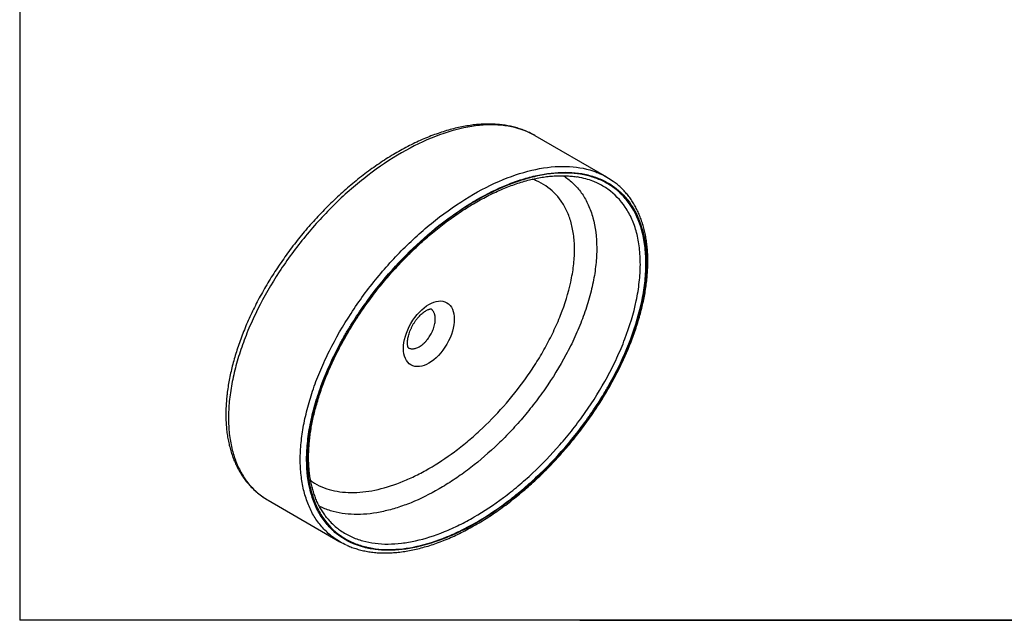
# Model space of a CAD drawing. Units: millimetres. Extents: x 87 to 2279, y 58 to 1623.
# Drawn here: x 87 to 1183, y 58 to 726 of the extents above; entities that cross this region are included whole.
import ezdxf

# ---------------------------------------------------------------- set-up
doc = ezdxf.new("R2010")
doc.units = ezdxf.units.MM
for name, color, linetype in [('1', 7, 'Continuous'), ('Predefinito', 7, 'Continuous'), ('WIND', 7, 'Continuous')]:
    doc.layers.add(name, color=color, linetype=linetype)

msp = doc.modelspace()

# ---------------------------------------------------------------- linework, layer by layer
at = {"layer": '1', "color": 7, "linetype": 'Continuous'}
for p, q in [((86.9, 1622.8), (86.9, 58.3)), ((2274.9, 58.3), (86.9, 58.3)), ((710.3, 58.5), (2274.9, 58.5))]:
    msp.add_line(p, q, dxfattribs=at)
at = {"layer": 'Predefinito', "color": 7, "linetype": 'Continuous'}
msp.add_line((710.3, 58.5), (710.3, 58.3), dxfattribs=at)
at = {"layer": 'WIND', "color": 7, "linetype": 'Continuous'}
for p, q in [((740.4, 551.1), (660.5, 597.2)), ((363.3, 191.7), (443.2, 145.6))]:
    msp.add_line(p, q, dxfattribs=at)
msp.add_ellipse((542.3, 376.9), major_axis=(-20, -34.6), ratio=0.57735, dxfattribs=at)
for points, knots in [([(660.3, 597.4), (658.5, 598.4), (655.4, 600), (650.1, 602.4), (644.7, 604.5), (639, 606.3), (633.1, 607.7), (627, 608.8), (620.7, 609.6), (614.2, 610.1), (607.5, 610.2), (600.6, 610), (593.5, 609.4), (586.3, 608.4), (579, 607.1), (571.5, 605.5), (563.9, 603.5), (556.3, 601.1), (548.5, 598.4), (540.6, 595.4), (532.7, 592), (524.7, 588.2), (516.7, 584.2), (508.7, 579.8), (500.7, 575.1), (492.7, 570.1), (484.8, 564.8), (476.9, 559.2), (469.1, 553.3), (461.3, 547.2), (453.6, 540.8), (446.1, 534.2), (438.6, 527.4), (431.3, 520.3), (424.1, 513.1), (417.1, 505.7), (410.3, 498.1), (403.6, 490.4), (397.2, 482.5), (391, 474.6), (385, 466.6), (379.2, 458.4), (373.6, 450.2), (368.2, 441.9), (363, 433.5), (358.1, 425.1), (353.5, 416.8), (349.1, 408.4), (345.1, 400.1), (341.2, 391.8), (337.7, 383.5), (334.4, 375.2), (331.4, 367), (328.6, 358.9), (326.1, 350.9), (323.9, 342.9), (322, 335.1), (320.4, 327.3), (319, 319.7), (318.1, 313.5), (317.7, 310.2), (317.6, 309.2)], [0, 0, 0, 0, 0.015192, 0.030776, 0.046557, 0.062579, 0.078842, 0.095355, 0.112119, 0.129128, 0.146369, 0.163824, 0.181469, 0.199275, 0.217377, 0.235595, 0.253957, 0.272452, 0.29107, 0.309798, 0.328623, 0.34753, 0.366505, 0.385476, 0.404466, 0.423443, 0.442394, 0.461307, 0.480169, 0.49897, 0.517705, 0.536285, 0.554812, 0.573255, 0.591582, 0.609763, 0.627771, 0.645584, 0.663183, 0.680571, 0.697773, 0.714884, 0.731872, 0.748707, 0.765361, 0.781814, 0.79805, 0.814062, 0.829846, 0.845421, 0.860815, 0.876176, 0.891441, 0.906535, 0.92139, 0.936038, 0.950756, 0.965374, 0.979922, 0.994428, 1, 1, 1, 1]), ([(660.3, 597.4), (656.5, 599.6), (652.4, 601.5), (639.3, 606.4), (629.5, 608.4), (608.5, 609.7), (597.3, 608.9), (574, 604.7), (561.9, 601.2), (537.1, 591.6), (524.5, 585.5), (499.3, 570.9), (486.7, 562.5), (462, 543.5), (449.8, 533), (426.5, 510.3), (415.4, 498.2), (394.4, 472.7), (384.6, 459.4), (366.8, 432.1), (358.7, 418.1), (348.2, 397), (345, 390), (339, 376), (336.3, 369), (331.5, 355.1), (329.4, 348.2), (325.7, 334.6), (324.2, 327.8), (321.7, 314.6), (320.8, 308.1), (319.5, 295.4), (319.2, 289.3), (319.2, 283.2), (319.2, 283.2), (319.2, 283.2), (319.2, 283.2)], [0.6101057, 0.6101057, 0.6101057, 0.6101057, 0.625, 0.625, 0.65625, 0.65625, 0.6875, 0.6875, 0.71875, 0.71875, 0.75, 0.75, 0.78125, 0.78125, 0.8125, 0.8125, 0.84375, 0.84375, 0.875, 0.875, 0.90625, 0.90625, 0.921875, 0.921875, 0.9375, 0.9375, 0.953125, 0.953125, 0.96875, 0.96875, 0.984375, 0.984375, 1, 1, 1, 1, 1, 1, 1]), ([(399.1, 237.1), (399.1, 243.1), (399.5, 249.3), (400.7, 262), (401.6, 268.5), (404.1, 281.7), (405.6, 288.4), (409.3, 302), (411.4, 308.9), (416.2, 322.8), (418.9, 329.8), (424.9, 343.9), (428.1, 350.9), (438.6, 372), (446.7, 385.9), (464.5, 413.3), (474.3, 426.6), (495.3, 452), (506.4, 464.2), (529.7, 486.8), (541.9, 497.4), (566.6, 516.3), (579.2, 524.8), (604.4, 539.4), (617.1, 545.4), (641.8, 555), (653.9, 558.5), (677.2, 562.8), (688.4, 563.5), (709.4, 562.3), (719.2, 560.3), (729.7, 556.3), (731.3, 555.7), (732.9, 554.9)], [0, 0, 0, 0, 0.015625, 0.015625, 0.03125, 0.03125, 0.046875, 0.046875, 0.0625, 0.0625, 0.078125, 0.078125, 0.09375, 0.09375, 0.125, 0.125, 0.15625, 0.15625, 0.1875, 0.1875, 0.21875, 0.21875, 0.25, 0.25, 0.28125, 0.28125, 0.3125, 0.3125, 0.34375, 0.34375, 0.375, 0.375, 0.3807277, 0.3807277, 0.3807277, 0.3807277]), ([(406.2, 237.1), (406.2, 223.9), (407.7, 211.9), (411.4, 198.3), (412.2, 195.6), (414, 190.5), (415, 187.9), (418.2, 180.7), (420.7, 176.3), (426.2, 168.1), (429.2, 164.3), (434.2, 159.2), (435.9, 157.6), (439.5, 154.5), (441.3, 153.1), (450.8, 146.4), (459.2, 142.5), (472.8, 138.6), (477.5, 137.7), (487.2, 136.4), (492.1, 136.1), (502.2, 136.1), (507.3, 136.4), (517.9, 137.6), (523.2, 138.5), (539.4, 142.1), (550.4, 145.6), (567.1, 152.3), (572.7, 154.8), (584, 160.4), (589.7, 163.4), (606.7, 173.2), (617.9, 180.6), (634.5, 193.1), (640, 197.5), (651, 206.7), (656.5, 211.6), (672.8, 226.8), (683.2, 237.6), (703.2, 260.7), (712.8, 272.9), (726.5, 292.5), (730.9, 299.2), (739.3, 312.8), (743.3, 319.7), (750.9, 333.7), (754.4, 340.8), (761.1, 355.2), (764.2, 362.6), (772.5, 384.5), (776.9, 399), (780.6, 416.8), (781.3, 420.4), (782.4, 427.5), (782.9, 431), (784.1, 441.5), (784.5, 448.2), (784.5, 461.2), (784.2, 467.5), (782.8, 479.7), (781.7, 485.6), (777.3, 502.1), (773.1, 511.7), (762, 528.4), (755.4, 535.2), (744.1, 543.3), (740, 545.7), (731.6, 549.7), (727.3, 551.3), (718.2, 553.9), (713.6, 554.9), (703.9, 556.2), (698.9, 556.5), (683.7, 556.5), (673.2, 555.3), (657, 551.8), (651.6, 550.4), (640.5, 546.9), (634.9, 544.9), (618.1, 538.1), (606.8, 532.6), (589.9, 522.8), (584.3, 519.3), (573, 511.8), (567.3, 507.8), (550.5, 495.2), (539.5, 486), (518.1, 466), (507.6, 455.2), (492.3, 437.5), (487.3, 431.5), (477.7, 419.1), (473, 412.7), (464, 399.8), (459.6, 393.1), (453.3, 382.9), (451.2, 379.4), (447.2, 372.5), (445.2, 368.9), (435.7, 351.2), (429.1, 336.9), (422.2, 318.6), (420.9, 314.9), (418.4, 307.5), (417.2, 303.8), (414, 292.9), (412.2, 285.7), (409.2, 271.4), (408.1, 264.4), (407, 254), (406.7, 250.6), (406.3, 243.8), (406.2, 240.4), (406.2, 237.1)], [0, 0, 0, 0, 0.03125, 0.03125, 0.039063, 0.039063, 0.046875, 0.046875, 0.0625, 0.0625, 0.078125, 0.078125, 0.085938, 0.085938, 0.09375, 0.09375, 0.125, 0.125, 0.140625, 0.140625, 0.15625, 0.15625, 0.171875, 0.171875, 0.1875, 0.1875, 0.21875, 0.21875, 0.234375, 0.234375, 0.25, 0.25, 0.28125, 0.28125, 0.296875, 0.296875, 0.3125, 0.3125, 0.34375, 0.34375, 0.375, 0.375, 0.390625, 0.390625, 0.40625, 0.40625, 0.421875, 0.421875, 0.4375, 0.4375, 0.46875, 0.46875, 0.476562, 0.476562, 0.484375, 0.484375, 0.5, 0.5, 0.515625, 0.515625, 0.53125, 0.53125, 0.5625, 0.5625, 0.59375, 0.59375, 0.609375, 0.609375, 0.625, 0.625, 0.640625, 0.640625, 0.65625, 0.65625, 0.6875, 0.6875, 0.703125, 0.703125, 0.71875, 0.71875, 0.75, 0.75, 0.765625, 0.765625, 0.78125, 0.78125, 0.8125, 0.8125, 0.84375, 0.84375, 0.859375, 0.859375, 0.875, 0.875, 0.890625, 0.890625, 0.898438, 0.898438, 0.90625, 0.90625, 0.9375, 0.9375, 0.945312, 0.945312, 0.953125, 0.953125, 0.96875, 0.96875, 0.984375, 0.984375, 0.992188, 0.992188, 1, 1, 1, 1]), ([(406.9, 237.5), (406.9, 250.7), (408.4, 264.4), (412.1, 282.2), (412.9, 285.7), (414.7, 293), (415.7, 296.6), (418.9, 307.6), (421.4, 314.8), (426.8, 329.3), (429.9, 336.5), (434.8, 347.3), (436.5, 350.9), (440.1, 358.1), (441.9, 361.6), (451.3, 379.1), (459.7, 392.7), (473.3, 412.3), (478, 418.6), (487.6, 430.9), (492.5, 436.9), (502.5, 448.5), (507.7, 454.1), (518.1, 465), (523.5, 470.3), (539.6, 485.4), (550.6, 494.6), (567.2, 507), (572.8, 511), (584.1, 518.4), (589.7, 522), (606.6, 531.7), (617.8, 537.2), (634.4, 543.9), (639.9, 545.9), (650.8, 549.4), (656.3, 550.9), (672.5, 554.4), (682.9, 555.7), (702.8, 555.7), (712.4, 554.6), (726, 550.8), (730.4, 549.2), (738.8, 545.3), (742.8, 543), (750.3, 537.8), (753.8, 534.8), (760.5, 528.1), (763.6, 524.3), (771.9, 512.1), (776.2, 502.7), (779.9, 489.2), (780.6, 486.4), (781.7, 480.6), (782.2, 477.7), (783.4, 468.6), (783.8, 462.4), (783.8, 449.5), (783.5, 442.8), (782.1, 429), (781, 421.9), (776.6, 400.5), (772.4, 386), (761.4, 356.6), (754.8, 342.3), (745.4, 324.7), (743.5, 321.2), (739.5, 314.2), (737.4, 310.8), (731.1, 300.5), (726.8, 293.9), (717.8, 280.9), (713.1, 274.5), (703.5, 262.1), (698.5, 256.1), (683.3, 238.5), (672.9, 227.7), (656.8, 212.6), (651.3, 207.7), (640.3, 198.5), (634.7, 194), (618, 181.5), (606.8, 174), (590, 164.3), (584.3, 161.3), (573.1, 155.7), (567.4, 153.2), (550.7, 146.4), (539.7, 142.9), (518.4, 138.2), (507.9, 137), (492.7, 136.9), (487.7, 137.2), (478.1, 138.5), (473.5, 139.4), (464.5, 141.9), (460.1, 143.5), (453.8, 146.5), (451.8, 147.5), (447.8, 149.8), (445.8, 151.1), (436.3, 157.8), (429.7, 164.5), (422.8, 174.7), (421.5, 176.9), (419, 181.4), (417.9, 183.7), (414.7, 190.9), (412.9, 196), (409.9, 206.8), (408.8, 212.5), (407.7, 221.6), (407.4, 224.7), (407, 231), (406.9, 234.2), (406.9, 237.5)], [0, 0, 0, 0, 0.03125, 0.03125, 0.039063, 0.039063, 0.046875, 0.046875, 0.0625, 0.0625, 0.078125, 0.078125, 0.085938, 0.085938, 0.09375, 0.09375, 0.125, 0.125, 0.140625, 0.140625, 0.15625, 0.15625, 0.171875, 0.171875, 0.1875, 0.1875, 0.21875, 0.21875, 0.234375, 0.234375, 0.25, 0.25, 0.28125, 0.28125, 0.296875, 0.296875, 0.3125, 0.3125, 0.34375, 0.34375, 0.375, 0.375, 0.390625, 0.390625, 0.40625, 0.40625, 0.421875, 0.421875, 0.4375, 0.4375, 0.46875, 0.46875, 0.476563, 0.476563, 0.484375, 0.484375, 0.5, 0.5, 0.515625, 0.515625, 0.53125, 0.53125, 0.5625, 0.5625, 0.59375, 0.59375, 0.601563, 0.601563, 0.609375, 0.609375, 0.625, 0.625, 0.640625, 0.640625, 0.65625, 0.65625, 0.6875, 0.6875, 0.703125, 0.703125, 0.71875, 0.71875, 0.75, 0.75, 0.765625, 0.765625, 0.78125, 0.78125, 0.8125, 0.8125, 0.84375, 0.84375, 0.859375, 0.859375, 0.875, 0.875, 0.890625, 0.890625, 0.898438, 0.898438, 0.90625, 0.90625, 0.9375, 0.9375, 0.945313, 0.945313, 0.953125, 0.953125, 0.96875, 0.96875, 0.984375, 0.984375, 0.992188, 0.992188, 1, 1, 1, 1]), ([(410.7, 213.7), (411.4, 213.2), (412, 212.7), (415.9, 210.2), (419.4, 208.3), (426.6, 205.2), (430.4, 203.9), (442.1, 201), (450.3, 200.2), (463.2, 200.4), (467.6, 200.8), (476.6, 201.9), (481.1, 202.8), (494.9, 205.9), (504.2, 209), (518.4, 214.8), (523.1, 216.9), (532.7, 221.7), (537.5, 224.2), (551.8, 232.5), (561.3, 238.8), (575.4, 249.2), (580.1, 252.9), (589.4, 260.7), (594.1, 264.7), (607.9, 277.5), (616.8, 286.5), (633.8, 305.8), (642, 316), (653.8, 332.4), (657.6, 338.1), (664.8, 349.5), (668.3, 355.3), (674.8, 367.1), (677.9, 373.1), (683.7, 385.3), (686.4, 391.5), (693.7, 410), (697.5, 422.3), (700.9, 437.4), (701.4, 440.5), (702.5, 446.5), (702.9, 449.5), (703.9, 458.4), (704.3, 464.1), (704.4, 475.1), (704.1, 480.5), (703.1, 488.2), (702.7, 490.7), (701.8, 495.6), (701.2, 498), (699.3, 504.9), (697.8, 509.2), (695, 515.3), (694, 517.2), (691.8, 521), (690.7, 522.8), (684.7, 531.4), (678.9, 536.9), (669.1, 543.5), (665.6, 545.4), (660.4, 547.7), (658.9, 548.3), (657.3, 548.8)], [0.0905956, 0.0905956, 0.0905956, 0.0905956, 0.09375, 0.09375, 0.109375, 0.109375, 0.125, 0.125, 0.15625, 0.15625, 0.171875, 0.171875, 0.1875, 0.1875, 0.21875, 0.21875, 0.234375, 0.234375, 0.25, 0.25, 0.28125, 0.28125, 0.296875, 0.296875, 0.3125, 0.3125, 0.34375, 0.34375, 0.375, 0.375, 0.390625, 0.390625, 0.40625, 0.40625, 0.421875, 0.421875, 0.4375, 0.4375, 0.46875, 0.46875, 0.4765625, 0.4765625, 0.484375, 0.484375, 0.5, 0.5, 0.515625, 0.515625, 0.5234375, 0.5234375, 0.53125, 0.53125, 0.546875, 0.546875, 0.5546875, 0.5546875, 0.5625, 0.5625, 0.59375, 0.59375, 0.609375, 0.609375, 0.6161176, 0.6161176, 0.6161176, 0.6161176]), ([(410.8, 269.1), (411, 270.5), (411.6, 273.9), (412.8, 280.2), (414.4, 287.5), (416.3, 295), (418.5, 302.5), (420.9, 310.2), (423.6, 317.9), (426.5, 325.7), (429.7, 333.6), (433.2, 341.6), (436.9, 349.5), (440.8, 357.5), (445, 365.4), (449.4, 373.3), (454, 381.3), (458.9, 389.2), (464, 397.2), (469.4, 405.1), (475, 412.9), (480.8, 420.6), (486.7, 428.3), (492.9, 435.8), (499.2, 443.2), (505.7, 450.5), (512.4, 457.6), (519.3, 464.6), (526.3, 471.4), (533.5, 478.1), (540.7, 484.5), (548.1, 490.7), (555.5, 496.7), (563.1, 502.4), (570.7, 507.9), (578.3, 513.1), (586, 518), (593.7, 522.6), (601.4, 526.9), (609.1, 531), (616.8, 534.6), (624.4, 538), (632, 541), (639.4, 543.7), (646.8, 546.1), (654.1, 548.1), (661.2, 549.7), (668.2, 551), (675, 551.9), (681.7, 552.5), (688.2, 552.8), (694.6, 552.7), (700.7, 552.3), (705.2, 551.7), (707.4, 551.3), (707.8, 551.2)], [0, 0, 0, 0, 0.008414, 0.024357, 0.040319, 0.056366, 0.072533, 0.088853, 0.105382, 0.122016, 0.13885, 0.155923, 0.173147, 0.190437, 0.207804, 0.225451, 0.243363, 0.261534, 0.279955, 0.298609, 0.317474, 0.336521, 0.355717, 0.375033, 0.394548, 0.414385, 0.43444, 0.454696, 0.475137, 0.495738, 0.516474, 0.537315, 0.558232, 0.579246, 0.600419, 0.621631, 0.642877, 0.664153, 0.685453, 0.706772, 0.728104, 0.749435, 0.770653, 0.791763, 0.812761, 0.83364, 0.854399, 0.875039, 0.895562, 0.915975, 0.936283, 0.956294, 0.976198, 0.995951, 1, 1, 1, 1]), ([(691.8, 552.7), (692.7, 552.2), (693.6, 551.6), (698, 548.6), (701.3, 545.8), (707.5, 539.6), (710.3, 536.2), (715.4, 528.7), (717.7, 524.6), (720.7, 517.9), (721.7, 515.6), (723.4, 510.8), (724.2, 508.4), (727.6, 495.8), (729, 484.8), (729.1, 469.5), (729, 466.4), (728.6, 460.2), (728.4, 457), (727.4, 447.4), (726.4, 440.9), (724.3, 430.9), (723.6, 427.6), (721.9, 420.8), (721, 417.4), (718, 407.2), (715.7, 400.5), (710.6, 386.9), (707.8, 380.2), (703.2, 370.1), (701.6, 366.7), (698.3, 360.1), (696.6, 356.8), (687.8, 340.4), (680, 327.8), (667.4, 309.6), (663, 303.6), (654, 292.2), (649.5, 286.6), (640.1, 275.8), (635.3, 270.6), (625.6, 260.4), (620.6, 255.5), (605.5, 241.5), (595.4, 232.9), (579.9, 221.3), (574.6, 217.7), (564.2, 210.7), (558.9, 207.4), (543.1, 198.4), (532.7, 193.2), (517.3, 187), (512.1, 185.1), (501.9, 181.9), (496.8, 180.5), (481.7, 177.1), (471.9, 176), (453.3, 175.9), (444.4, 176.9), (431.6, 180.4), (427.5, 181.9), (422.4, 184.2), (421.2, 184.8), (420.1, 185.4)], [0.4024425, 0.4024425, 0.4024425, 0.4024425, 0.40625, 0.40625, 0.421875, 0.421875, 0.4375, 0.4375, 0.453125, 0.453125, 0.4609375, 0.4609375, 0.46875, 0.46875, 0.5, 0.5, 0.5078125, 0.5078125, 0.515625, 0.515625, 0.53125, 0.53125, 0.5390625, 0.5390625, 0.546875, 0.546875, 0.5625, 0.5625, 0.578125, 0.578125, 0.5859375, 0.5859375, 0.59375, 0.59375, 0.625, 0.625, 0.640625, 0.640625, 0.65625, 0.65625, 0.671875, 0.671875, 0.6875, 0.6875, 0.71875, 0.71875, 0.734375, 0.734375, 0.75, 0.75, 0.78125, 0.78125, 0.796875, 0.796875, 0.8125, 0.8125, 0.84375, 0.84375, 0.875, 0.875, 0.890625, 0.890625, 0.8952593, 0.8952593, 0.8952593, 0.8952593]), ([(724.6, 546.7), (722.1, 547.6), (719.6, 548.4), (713.9, 550), (710.8, 550.8), (707.5, 551.3)], [0.61594874, 0.61594874, 0.61594874, 0.61594874, 0.625, 0.625, 0.6358788, 0.6358788, 0.6358788, 0.6358788]), ([(439.3, 161.5), (440.8, 160.3), (442.4, 159.1), (447.7, 155.4), (451.6, 153.2), (459.8, 149.4), (464.1, 147.8), (477.5, 144.1), (486.9, 143), (501.7, 143.1), (506.8, 143.4), (517.1, 144.6), (522.3, 145.5), (538, 149), (548.7, 152.4), (565.1, 159.1), (570.6, 161.6), (581.6, 167), (587.2, 170), (603.6, 179.5), (614.5, 186.7), (630.8, 198.9), (636.3, 203.2), (647.1, 212.3), (652.4, 217), (668.2, 231.7), (678.3, 242.2), (693, 259), (697.9, 264.8), (704.9, 273.9), (707.2, 276.9), (711.9, 283.1), (714.1, 286.3), (725.3, 302.2), (733.5, 315.4), (744.6, 335.9), (748.1, 342.9), (754.7, 357.1), (757.7, 364.1), (765.8, 385.3), (770.1, 399.4), (773.8, 417), (774.4, 420.5), (775.6, 427.5), (776, 430.9), (777.2, 441), (777.6, 447.5), (777.6, 460.3), (777.3, 466.4), (775.9, 478.4), (774.8, 484.1), (772, 494.7), (770.2, 499.8), (766, 509.2), (763.6, 513.6), (755.5, 525.7), (749, 532.3), (739.7, 538.9), (737.8, 540.1), (733.9, 542.4), (731.9, 543.5), (728.1, 545.2), (726.3, 546), (724.6, 546.7)], [0.0869378, 0.0869378, 0.0869378, 0.0869378, 0.09375, 0.09375, 0.109375, 0.109375, 0.125, 0.125, 0.15625, 0.15625, 0.171875, 0.171875, 0.1875, 0.1875, 0.21875, 0.21875, 0.234375, 0.234375, 0.25, 0.25, 0.28125, 0.28125, 0.296875, 0.296875, 0.3125, 0.3125, 0.34375, 0.34375, 0.359375, 0.359375, 0.3671875, 0.3671875, 0.375, 0.375, 0.40625, 0.40625, 0.421875, 0.421875, 0.4375, 0.4375, 0.46875, 0.46875, 0.4765625, 0.4765625, 0.484375, 0.484375, 0.5, 0.5, 0.515625, 0.515625, 0.53125, 0.53125, 0.546875, 0.546875, 0.5625, 0.5625, 0.59375, 0.59375, 0.6015625, 0.6015625, 0.609375, 0.609375, 0.6159487, 0.6159487, 0.6159487, 0.6159487]), ([(451.1, 141.7), (451.2, 141.6), (452.9, 140.8), (456.7, 139.3), (462.2, 137.5), (468, 135.9), (473.9, 134.7), (480, 133.8), (486.3, 133.3), (492.8, 133.1), (499.6, 133.2), (506.5, 133.7), (513.5, 134.6), (520.8, 135.7), (528.1, 137.3), (535.6, 139.2), (543.2, 141.4), (550.8, 144), (558.6, 146.9), (566.4, 150.1), (574.3, 153.8), (582.2, 157.7), (590.1, 162), (598.1, 166.5), (606, 171.4), (613.9, 176.6), (621.8, 182.1), (629.7, 187.9), (637.4, 193.9), (645.1, 200.2), (652.7, 206.7), (660.2, 213.4), (667.5, 220.4), (674.7, 227.5), (681.7, 234.8), (688.6, 242.4), (695.4, 250), (701.9, 257.8), (708.2, 265.7), (714.4, 273.8), (720.3, 281.9), (726, 290.1), (731.4, 298.3), (736.6, 306.6), (741.6, 314.9), (746.3, 323.3), (750.8, 331.6), (755, 340), (759, 348.3), (762.7, 356.7), (766.1, 364.9), (769.3, 373.2), (772.2, 381.3), (774.8, 389.4), (777.1, 397.4), (779.2, 405.3), (781, 413), (782.5, 420.7), (783.8, 428.2), (784.7, 435.7), (785.4, 443), (785.9, 450.2), (786, 457.2), (785.9, 464.1), (785.5, 470.8), (784.8, 477.4), (783.9, 483.7), (782.7, 489.8), (781.2, 495.8), (779.4, 501.5), (777.4, 507.1), (775.1, 512.5), (772.5, 517.6), (769.7, 522.6), (766.6, 527.3), (763.2, 531.7), (759.6, 535.9), (755.8, 539.8), (751.7, 543.4), (749.1, 545.3), (747.5, 546.5)], [0, 0, 0, 0, 0.000753, 0.01341, 0.02623, 0.039198, 0.052297, 0.065503, 0.078812, 0.092345, 0.106088, 0.120008, 0.13409, 0.148314, 0.162659, 0.177099, 0.191609, 0.206165, 0.220828, 0.235595, 0.250407, 0.265258, 0.280138, 0.295039, 0.309953, 0.324869, 0.339775, 0.354636, 0.369435, 0.384166, 0.398821, 0.413395, 0.427883, 0.442283, 0.456594, 0.470801, 0.484848, 0.498788, 0.512604, 0.526283, 0.539815, 0.553193, 0.566413, 0.579475, 0.592383, 0.605126, 0.617755, 0.630269, 0.642661, 0.654927, 0.667066, 0.679079, 0.690971, 0.70275, 0.714423, 0.725949, 0.737407, 0.748773, 0.760081, 0.771363, 0.782654, 0.793978, 0.805114, 0.816366, 0.827671, 0.838955, 0.850144, 0.861226, 0.872385, 0.883648, 0.895012, 0.906473, 0.918023, 0.929653, 0.941351, 0.953102, 0.964892, 0.976703, 0.988546, 1, 1, 1, 1]), ([(519.5, 361.2), (519.5, 361.2), (519.5, 361.2), (519.4, 361.4), (519.1, 361.9), (518.9, 362.8), (518.6, 364), (518.4, 365.6), (518.4, 367.4), (518.6, 369.5), (518.9, 371.9), (519.4, 374.4), (520.2, 377), (521.2, 379.8), (522.4, 382.6), (523.7, 385.4), (525.3, 388.2), (527, 390.8), (528.8, 393.3), (530.7, 395.6), (532.7, 397.6), (534.7, 399.5), (536.6, 401), (538.4, 402.2), (540, 403.2), (541.5, 403.9), (542.7, 404.3), (543.7, 404.5), (544.3, 404.6), (544.5, 404.6), (544.6, 404.6), (544.6, 404.6)], [0.067564, 0.067564, 0.067564, 0.067564, 0.081872, 0.1131323, 0.1423347, 0.1728634, 0.2024647, 0.2318896, 0.2614634, 0.291389, 0.3217707, 0.3526267, 0.3839237, 0.4155989, 0.4475731, 0.4797588, 0.5120651, 0.5444001, 0.576645, 0.6087063, 0.6404973, 0.6719389, 0.7029658, 0.7335373, 0.7636547, 0.7933862, 0.8229018, 0.8524959, 0.8825355, 0.913758, 0.932146, 0.932146, 0.932146, 0.932146]), ([(317.6, 309.2), (317.4, 307.7), (317, 304.2), (316.6, 297.9), (316.3, 290.8), (316.3, 283.8), (316.6, 276.9), (317.1, 270.2), (318, 263.6), (319.1, 257.3), (320.5, 251.1), (322.2, 245.1), (324.2, 239.3), (326.5, 233.7), (329, 228.4), (331.7, 223.3), (334.8, 218.5), (338.1, 213.8), (341.7, 209.5), (345.5, 205.4), (349.6, 201.5), (353.4, 198.4), (356, 196.5), (357, 195.8)], [0, 0, 0, 0, 0.0242816, 0.070103, 0.1156819, 0.1611529, 0.2066378, 0.2522266, 0.2980666, 0.3436366, 0.3892802, 0.4353466, 0.4816529, 0.5279792, 0.574078, 0.6198964, 0.6663309, 0.7130804, 0.760158, 0.807576, 0.855347, 0.9034832, 0.9352968, 0.9352968, 0.9352968, 0.9352968]), ([(319.2, 283.2), (319.2, 277.2), (319.5, 271.4), (320.8, 260.1), (321.7, 254.7), (324.2, 244.4), (325.7, 239.4), (329.4, 230), (331.5, 225.6), (336.3, 217.2), (339, 213.4), (345, 206.2), (348.2, 202.9), (355.3, 196.9), (359.2, 194.1), (363.3, 191.7)], [0, 0, 0, 0, 0.015625, 0.015625, 0.03125, 0.03125, 0.046875, 0.046875, 0.0625, 0.0625, 0.078125, 0.078125, 0.09375, 0.09375, 0.1098524, 0.1098524, 0.1098524, 0.1098524]), ([(429.1, 171.8), (428, 173.1), (426.2, 175.5), (423.3, 179.8), (420.6, 184.4), (418.2, 189.2), (416.1, 194.3), (414.2, 199.6), (412.6, 205), (411.2, 210.7), (410.1, 216.6), (409.3, 222.6), (408.7, 228.8), (408.4, 235.2), (408.4, 241.7), (408.6, 248.4), (409.1, 255.2), (409.8, 262.2), (410.4, 266.6), (410.8, 269.1)], [0, 0, 0, 0, 0.055777, 0.118569, 0.180834, 0.242461, 0.303252, 0.363098, 0.422066, 0.480879, 0.539769, 0.598369, 0.656403, 0.713715, 0.770835, 0.828479, 0.886134, 0.94395, 1, 1, 1, 1]), ([(436.4, 150.1), (434.7, 151.2), (433.2, 152.5), (428.1, 156.8), (424.9, 160.1), (418.9, 167.2), (416.2, 171.1), (411.4, 179.4), (409.3, 183.9), (405.6, 193.3), (404.1, 198.2), (401.6, 208.6), (400.7, 214), (399.5, 225.3), (399.1, 231.1), (399.1, 237.1)], [0.8993926, 0.8993926, 0.8993926, 0.8993926, 0.90625, 0.90625, 0.921875, 0.921875, 0.9375, 0.9375, 0.953125, 0.953125, 0.96875, 0.96875, 0.984375, 0.984375, 1, 1, 1, 1]), ([(357.6, 195.4), (357.9, 195.2), (359.7, 193.9), (361.5, 192.8), (363.3, 191.8)], [0.94177967, 0.94177967, 0.94177967, 0.94177967, 0.95199474, 1, 1, 1, 1]), ([(428.9, 172), (428.9, 172), (428.9, 172), (430.4, 170.1), (432, 168.4), (435.4, 164.9), (437.3, 163.1), (439.3, 161.5)], [0.07024403, 0.07024403, 0.07024403, 0.07024403, 0.0703125, 0.0703125, 0.078125, 0.078125, 0.08693781, 0.08693781, 0.08693781, 0.08693781])]:
    msp.add_open_spline(points, degree=3, knots=knots, dxfattribs=at)
for points in [[(660.5, 597.2), (660.4, 597.3), (660.4, 597.3), (660.3, 597.4)], [(732.9, 554.9), (738, 552.7), (742.8, 549.9), (747.3, 546.7)], [(450.7, 141.8), (445.6, 144.1), (440.8, 146.8), (436.4, 150.1)]]:
    msp.add_open_spline(points, degree=3, dxfattribs=at)
msp.add_rational_spline([(519.2, 361.4), (531.7, 354.2), (544.2, 375.8), (556.7, 397.5), (544.2, 404.7)], [1, 0.707029119651, 1, 0.707029119651, 1], degree=2, knots=[0, 0, 0, 0.5, 0.5, 1, 1, 1], dxfattribs=at)

doc.saveas('drawing.dxf')
